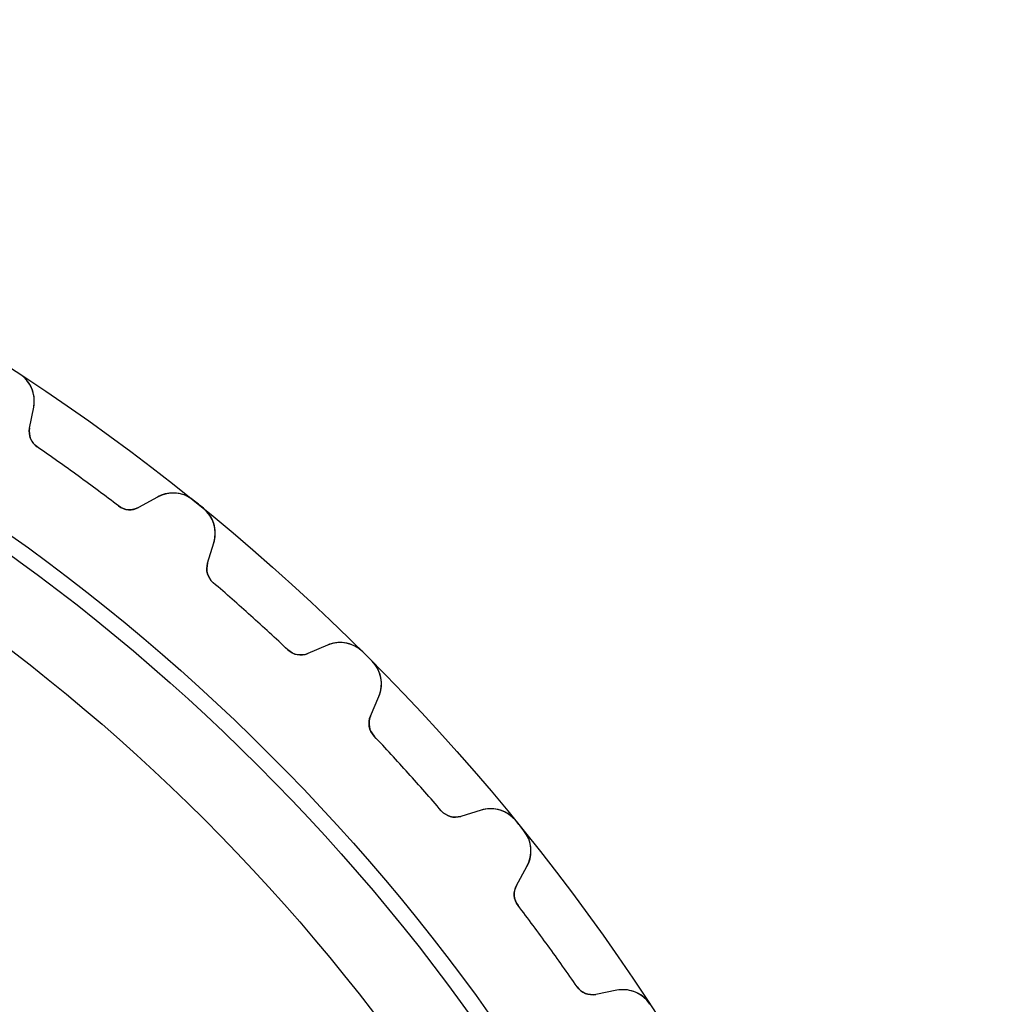
# Model space of a CAD drawing. Units: millimetres. Extents: x -47.1 to 47.1, y -47.1 to 47.1.
# Drawn here: x 25.8 to 47.1, y 25.8 to 47.1 of the extents above; entities that cross this region are included whole.
import ezdxf

# ---------------------------------------------------------------- set-up
doc = ezdxf.new("R2010")
doc.units = ezdxf.units.MM
doc.layers.add('Body027', color=7, linetype='CONTINUOUS')
doc.layers.add('Easydrive', color=7, linetype='CONTINUOUS')

msp = doc.modelspace()

# ---------------------------------------------------------------- linework, layer by layer
at = {"layer": 'Body027'}
for radius in [47.135, 47.135, 47.135, 47.135, 47.135, 47.135, 47.135, 47.135, 44.135, 44.135, 44.135, 44.135, 44.135, 44.135, 44.135, 44.135, 42.135, 42.135, 42.135, 42.135, 42.135, 42.135, 42.135, 42.135]:
    msp.add_circle((0, 0), radius, dxfattribs=at)
at = {"layer": 'Easydrive'}
for p, q in [((25.7895, 39.4539, -17), (25.7895, 39.4539, -3.325)), ((25.7895, 39.4539, -17), (25.7895, 39.4539, -3.325)), ((25.7895, 39.4539, 3.325), (25.7895, 39.4539, 17)), ((25.7895, 39.4539, 3.325), (25.7895, 39.4539, 17)), ((26.0049, 38.2781, -17), (26.0936, 38.7344, -17)), ((26.0049, 38.2781, -17), (26.0936, 38.7344, -17)), ((26.0049, 38.2781, 17), (26.0936, 38.7344, 17)), ((26.0049, 38.2781, 17), (26.0936, 38.7344, 17)), ((26.0936, 38.7344, -17), (26.0936, 38.7344, -3.2735)), ((26.0936, 38.7344, -17), (26.0936, 38.7344, -3.2735)), ((26.0936, 38.7344, 3.2735), (26.0936, 38.7344, 17)), ((26.0936, 38.7344, 3.2735), (26.0936, 38.7344, 17)), ((26.0049, 38.2781, -17), (26.0049, 38.2781, -3.22244)), ((26.0049, 38.2781, -17), (26.0049, 38.2781, -3.22244)), ((26.0049, 38.2781, 3.22244), (26.0049, 38.2781, 17)), ((26.0049, 38.2781, 3.22244), (26.0049, 38.2781, 17)), ((26.1702, 37.8727, -17), (26.1702, 37.8727, -3.19366)), ((26.1702, 37.8727, -17), (26.1702, 37.8727, -3.19366)), ((26.1702, 37.8727, 3.19366), (26.1702, 37.8727, 17)), ((26.1702, 37.8727, 3.19366), (26.1702, 37.8727, 17)), ((28.7752, 36.7861, -17), (28.3687, 36.5608, -17)), ((28.7752, 36.7861, -17), (28.3687, 36.5608, -17)), ((28.7752, 36.7861, 17), (28.3687, 36.5608, 17)), ((28.7752, 36.7861, 17), (28.3687, 36.5608, 17)), ((28.7752, 36.7861, -17), (28.7752, 36.7861, -3.2735)), ((28.7752, 36.7861, -17), (28.7752, 36.7861, -3.2735)), ((28.7752, 36.7861, 3.2735), (28.7752, 36.7861, 17)), ((28.7752, 36.7861, 3.2735), (28.7752, 36.7861, 17)), ((29.5535, 36.7192, -17), (29.5535, 36.7192, -3.325)), ((29.5535, 36.7192, -17), (29.5535, 36.7192, -3.325)), ((29.5535, 36.7192, 3.325), (29.5535, 36.7192, 17)), ((29.5535, 36.7192, 3.325), (29.5535, 36.7192, 17)), ((27.932, 36.5926, -17), (27.932, 36.5926, -3.19366)), ((27.932, 36.5926, -17), (27.932, 36.5926, -3.19366)), ((27.932, 36.5926, 3.19366), (27.932, 36.5926, 17)), ((27.932, 36.5926, 3.19366), (27.932, 36.5926, 17)), ((28.3687, 36.5608, -17), (28.3687, 36.5608, -3.22244)), ((28.3687, 36.5608, -17), (28.3687, 36.5608, -3.22244)), ((28.3687, 36.5608, 3.22244), (28.3687, 36.5608, 17)), ((28.3687, 36.5608, 3.22244), (28.3687, 36.5608, 17)), ((29.7723, 36.542, -17), (29.7723, 36.542, -3.325)), ((29.7723, 36.542, -17), (29.7723, 36.542, -3.325)), ((29.7723, 36.542, 3.325), (29.7723, 36.542, 17)), ((29.7723, 36.542, 3.325), (29.7723, 36.542, 17)), ((29.8636, 35.3502, -17), (29.9995, 35.7947, -17)), ((29.8636, 35.3502, -17), (29.9995, 35.7947, -17)), ((29.8636, 35.3502, 17), (29.9995, 35.7947, 17)), ((29.8636, 35.3502, 17), (29.9995, 35.7947, 17)), ((29.9995, 35.7947, -17), (29.9995, 35.7947, -3.2735)), ((29.9995, 35.7947, -17), (29.9995, 35.7947, -3.2735)), ((29.9995, 35.7947, 3.2735), (29.9995, 35.7947, 17)), ((29.9995, 35.7947, 3.2735), (29.9995, 35.7947, 17)), ((29.8636, 35.3502, -17), (29.8636, 35.3502, -3.22244)), ((29.8636, 35.3502, -17), (29.8636, 35.3502, -3.22244)), ((29.8636, 35.3502, 3.22244), (29.8636, 35.3502, 17)), ((29.8636, 35.3502, 3.22244), (29.8636, 35.3502, 17)), ((29.9856, 34.9297, -17), (29.9856, 34.9297, -3.19366)), ((29.9856, 34.9297, -17), (29.9856, 34.9297, -3.19366)), ((29.9856, 34.9297, 3.19366), (29.9856, 34.9297, 17)), ((29.9856, 34.9297, 3.19366), (29.9856, 34.9297, 17)), ((32.4628, 33.5768, -17), (32.0349, 33.3951, -17)), ((32.4628, 33.5768, -17), (32.0349, 33.3951, -17)), ((32.4628, 33.5768, 17), (32.0349, 33.3951, 17)), ((32.4628, 33.5768, 17), (32.0349, 33.3951, 17)), ((32.4628, 33.5768, -17), (32.4628, 33.5768, -3.2735)), ((32.4628, 33.5768, -17), (32.4628, 33.5768, -3.2735)), ((32.4628, 33.5768, 3.2735), (32.4628, 33.5768, 17)), ((32.4628, 33.5768, 3.2735), (32.4628, 33.5768, 17)), ((31.604, 33.4725, -17), (31.604, 33.4725, -3.19366)), ((31.604, 33.4725, -17), (31.604, 33.4725, -3.19366)), ((31.604, 33.4725, 3.19366), (31.604, 33.4725, 17)), ((31.604, 33.4725, 3.19366), (31.604, 33.4725, 17)), ((32.0349, 33.3951, -17), (32.0349, 33.3951, -3.22244)), ((32.0349, 33.3951, -17), (32.0349, 33.3951, -3.22244)), ((32.0349, 33.3951, 3.22244), (32.0349, 33.3951, 17)), ((32.0349, 33.3951, 3.22244), (32.0349, 33.3951, 17)), ((33.2298, 33.4289, -17), (33.2298, 33.4289, -3.325)), ((33.2298, 33.4289, -17), (33.2298, 33.4289, -3.325)), ((33.2298, 33.4289, 3.325), (33.2298, 33.4289, 17)), ((33.2298, 33.4289, 3.325), (33.2298, 33.4289, 17)), ((33.4289, 33.2298, -17), (33.4289, 33.2298, -3.325)), ((33.4289, 33.2298, -17), (33.4289, 33.2298, -3.325)), ((33.4289, 33.2298, 3.325), (33.4289, 33.2298, 17)), ((33.4289, 33.2298, 3.325), (33.4289, 33.2298, 17)), ((33.3951, 32.0349, -17), (33.5768, 32.4628, -17)), ((33.3951, 32.0349, -17), (33.5768, 32.4628, -17)), ((33.3951, 32.0349, 17), (33.5768, 32.4628, 17)), ((33.3951, 32.0349, 17), (33.5768, 32.4628, 17)), ((33.5768, 32.4628, -17), (33.5768, 32.4628, -3.2735)), ((33.5768, 32.4628, -17), (33.5768, 32.4628, -3.2735)), ((33.5768, 32.4628, 3.2735), (33.5768, 32.4628, 17)), ((33.5768, 32.4628, 3.2735), (33.5768, 32.4628, 17)), ((33.3951, 32.0349, -17), (33.3951, 32.0349, -3.22244)), ((33.3951, 32.0349, -17), (33.3951, 32.0349, -3.22244)), ((33.3951, 32.0349, 3.22244), (33.3951, 32.0349, 17)), ((33.3951, 32.0349, 3.22244), (33.3951, 32.0349, 17)), ((33.4725, 31.604, -17), (33.4725, 31.604, -3.19366)), ((33.4725, 31.604, -17), (33.4725, 31.604, -3.19366)), ((33.4725, 31.604, 3.19366), (33.4725, 31.604, 17)), ((33.4725, 31.604, 3.19366), (33.4725, 31.604, 17)), ((34.9297, 29.9856, -17), (34.9297, 29.9856, -3.19366)), ((34.9297, 29.9856, -17), (34.9297, 29.9856, -3.19366)), ((34.9297, 29.9856, 3.19366), (34.9297, 29.9856, 17)), ((34.9297, 29.9856, 3.19366), (34.9297, 29.9856, 17)), ((35.7947, 29.9995, -17), (35.3502, 29.8636, -17)), ((35.7947, 29.9995, -17), (35.3502, 29.8636, -17)), ((35.7947, 29.9995, 17), (35.3502, 29.8636, 17)), ((35.7947, 29.9995, 17), (35.3502, 29.8636, 17)), ((35.7947, 29.9995, -17), (35.7947, 29.9995, -3.2735)), ((35.7947, 29.9995, -17), (35.7947, 29.9995, -3.2735)), ((35.7947, 29.9995, 3.2735), (35.7947, 29.9995, 17)), ((35.7947, 29.9995, 3.2735), (35.7947, 29.9995, 17)), ((35.3502, 29.8636, -17), (35.3502, 29.8636, -3.22244)), ((35.3502, 29.8636, -17), (35.3502, 29.8636, -3.22244)), ((35.3502, 29.8636, 3.22244), (35.3502, 29.8636, 17)), ((35.3502, 29.8636, 3.22244), (35.3502, 29.8636, 17)), ((36.542, 29.7723, -17), (36.542, 29.7723, -3.325)), ((36.542, 29.7723, -17), (36.542, 29.7723, -3.325)), ((36.542, 29.7723, 3.325), (36.542, 29.7723, 17)), ((36.542, 29.7723, 3.325), (36.542, 29.7723, 17)), ((36.7192, 29.5535, -17), (36.7192, 29.5535, -3.325)), ((36.7192, 29.5535, -17), (36.7192, 29.5535, -3.325)), ((36.7192, 29.5535, 3.325), (36.7192, 29.5535, 17)), ((36.7192, 29.5535, 3.325), (36.7192, 29.5535, 17)), ((36.5608, 28.3687, -17), (36.7861, 28.7752, -17)), ((36.5608, 28.3687, -17), (36.7861, 28.7752, -17)), ((36.5608, 28.3687, 17), (36.7861, 28.7752, 17)), ((36.5608, 28.3687, 17), (36.7861, 28.7752, 17)), ((36.7861, 28.7752, -17), (36.7861, 28.7752, -3.2735)), ((36.7861, 28.7752, -17), (36.7861, 28.7752, -3.2735)), ((36.7861, 28.7752, 3.2735), (36.7861, 28.7752, 17)), ((36.7861, 28.7752, 3.2735), (36.7861, 28.7752, 17)), ((36.5608, 28.3687, -17), (36.5608, 28.3687, -3.22244)), ((36.5608, 28.3687, -17), (36.5608, 28.3687, -3.22244)), ((36.5608, 28.3687, 3.22244), (36.5608, 28.3687, 17)), ((36.5608, 28.3687, 3.22244), (36.5608, 28.3687, 17)), ((36.5926, 27.932, -17), (36.5926, 27.932, -3.19366)), ((36.5926, 27.932, -17), (36.5926, 27.932, -3.19366)), ((36.5926, 27.932, 3.19366), (36.5926, 27.932, 17)), ((36.5926, 27.932, 3.19366), (36.5926, 27.932, 17)), ((37.8727, 26.1702, -17), (37.8727, 26.1702, -3.19366)), ((37.8727, 26.1702, -17), (37.8727, 26.1702, -3.19366)), ((37.8727, 26.1702, 3.19366), (37.8727, 26.1702, 17)), ((37.8727, 26.1702, 3.19366), (37.8727, 26.1702, 17)), ((38.7344, 26.0936, -17), (38.2781, 26.0049, -17)), ((38.7344, 26.0936, -17), (38.2781, 26.0049, -17)), ((38.7344, 26.0936, 17), (38.2781, 26.0049, 17)), ((38.7344, 26.0936, 17), (38.2781, 26.0049, 17)), ((38.7344, 26.0936, -17), (38.7344, 26.0936, -3.2735)), ((38.7344, 26.0936, -17), (38.7344, 26.0936, -3.2735)), ((38.7344, 26.0936, 3.2735), (38.7344, 26.0936, 17)), ((38.7344, 26.0936, 3.2735), (38.7344, 26.0936, 17)), ((38.2781, 26.0049, -17), (38.2781, 26.0049, -3.22244)), ((38.2781, 26.0049, -17), (38.2781, 26.0049, -3.22244)), ((38.2781, 26.0049, 3.22244), (38.2781, 26.0049, 17)), ((38.2781, 26.0049, 3.22244), (38.2781, 26.0049, 17)), ((39.4539, 25.7895, -17), (39.4539, 25.7895, -3.325)), ((39.4539, 25.7895, -17), (39.4539, 25.7895, -3.325)), ((39.4539, 25.7895, 3.325), (39.4539, 25.7895, 17)), ((39.4539, 25.7895, 3.325), (39.4539, 25.7895, 17))]:
    msp.add_line(p, q, dxfattribs=at)
for radius in [43.785, 43.785, 43.785, 43.785, 42.135, 42.135, 42.135, 42.135]:
    msp.add_circle((0, 0), radius, dxfattribs=at)
for centre, radius, start, end in [((25.4065, 38.868, -17), 0.7, -11, 56.8289), ((25.4065, 38.868, -17), 0.7, -11, 56.8289), ((25.4065, 38.868, 17), 0.7, -11, 56.8289), ((25.4065, 38.868, 17), 0.7, -11, 56.8289), ((26.3976, 38.2018, -17), 0.4, 169, -124.645), ((26.3976, 38.2018, -17), 0.4, 169, -124.645), ((26.3976, 38.2018, 17), 0.4, 169, -124.645), ((26.3976, 38.2018, 17), 0.4, 169, -124.645), ((0, 0, -17), 46.035, 54, 55.3554), ((0, 0, -17), 46.035, 54, 55.3554), ((0, 0, -3.19366), 46.035, 54, 55.3554), ((0, 0, -3.19366), 46.035, 54, 55.3554), ((0, 0, 17), 46.035, 54, 55.3554), ((0, 0, 17), 46.035, 54, 55.3554), ((0, 0, 3.19366), 46.035, 54, 55.3554), ((0, 0, 3.19366), 46.035, 54, 55.3554), ((0, 0, -17), 46.035, 52.6446, 54), ((0, 0, -17), 46.035, 52.6446, 54), ((0, 0, -3.19366), 46.035, 52.6446, 54), ((0, 0, -3.19366), 46.035, 52.6446, 54), ((0, 0, 17), 46.035, 52.6446, 54), ((0, 0, 17), 46.035, 52.6446, 54), ((0, 0, 3.19366), 46.035, 52.6446, 54), ((0, 0, 3.19366), 46.035, 52.6446, 54), ((29.1146, 36.1739, -17), 0.7, 51.1711, 119), ((29.1146, 36.1739, -17), 0.7, 51.1711, 119), ((29.1146, 36.1739, 17), 0.7, 51.1711, 119), ((29.1146, 36.1739, 17), 0.7, 51.1711, 119), ((0, 0, -17), 47.135, 51, 51.1711), ((0, 0, -17), 47.135, 51, 51.1711), ((0, 0, -3.325), 47.135, 51, 51.1711), ((0, 0, -3.325), 47.135, 51, 51.1711), ((0, 0, 17), 47.135, 51, 51.1711), ((0, 0, 17), 47.135, 51, 51.1711), ((0, 0, 3.325), 47.135, 51, 51.1711), ((0, 0, 3.325), 47.135, 51, 51.1711), ((28.1748, 36.9106, -17), 0.4, -127.355, -61), ((28.1748, 36.9106, -17), 0.4, -127.355, -61), ((28.1748, 36.9106, 17), 0.4, -127.355, -61), ((28.1748, 36.9106, 17), 0.4, -127.355, -61), ((0, 0, -17), 47.135, 50.8289, 51), ((0, 0, -17), 47.135, 50.8289, 51), ((0, 0, -3.325), 47.135, 50.8289, 51), ((0, 0, -3.325), 47.135, 50.8289, 51), ((0, 0, 17), 47.135, 50.8289, 51), ((0, 0, 17), 47.135, 50.8289, 51), ((0, 0, 3.325), 47.135, 50.8289, 51), ((0, 0, 3.325), 47.135, 50.8289, 51), ((29.3301, 35.9993, -17), 0.7, -17, 50.8289), ((29.3301, 35.9993, -17), 0.7, -17, 50.8289), ((29.3301, 35.9993, 17), 0.7, -17, 50.8289), ((29.3301, 35.9993, 17), 0.7, -17, 50.8289), ((30.2462, 35.2332, -17), 0.4, 163, -130.645), ((30.2462, 35.2332, -17), 0.4, 163, -130.645), ((30.2462, 35.2332, 17), 0.4, 163, -130.645), ((30.2462, 35.2332, 17), 0.4, 163, -130.645), ((0, 0, -17), 46.035, 48, 49.3554), ((0, 0, -17), 46.035, 48, 49.3554), ((0, 0, -3.19366), 46.035, 48, 49.3554), ((0, 0, -3.19366), 46.035, 48, 49.3554), ((0, 0, 17), 46.035, 48, 49.3554), ((0, 0, 17), 46.035, 48, 49.3554), ((0, 0, 3.19366), 46.035, 48, 49.3554), ((0, 0, 3.19366), 46.035, 48, 49.3554), ((0, 0, -17), 46.035, 46.6446, 48), ((0, 0, -17), 46.035, 46.6446, 48), ((0, 0, -3.19366), 46.035, 46.6446, 48), ((0, 0, -3.19366), 46.035, 46.6446, 48), ((0, 0, 17), 46.035, 46.6446, 48), ((0, 0, 17), 46.035, 46.6446, 48), ((0, 0, 3.19366), 46.035, 46.6446, 48), ((0, 0, 3.19366), 46.035, 46.6446, 48), ((32.7363, 32.9324, -17), 0.7, 45.1711, 113), ((32.7363, 32.9324, -17), 0.7, 45.1711, 113), ((32.7363, 32.9324, 17), 0.7, 45.1711, 113), ((32.7363, 32.9324, 17), 0.7, 45.1711, 113), ((31.8786, 33.7633, -17), 0.4, -133.355, -67), ((31.8786, 33.7633, -17), 0.4, -133.355, -67), ((31.8786, 33.7633, 17), 0.4, -133.355, -67), ((31.8786, 33.7633, 17), 0.4, -133.355, -67), ((0, 0, -17), 47.135, 45, 45.1711), ((0, 0, -17), 47.135, 45, 45.1711), ((0, 0, -3.325), 47.135, 45, 45.1711), ((0, 0, -3.325), 47.135, 45, 45.1711), ((0, 0, 17), 47.135, 45, 45.1711), ((0, 0, 17), 47.135, 45, 45.1711), ((0, 0, 3.325), 47.135, 45, 45.1711), ((0, 0, 3.325), 47.135, 45, 45.1711), ((0, 0, -17), 47.135, 44.8289, 45), ((0, 0, -17), 47.135, 44.8289, 45), ((0, 0, -3.325), 47.135, 44.8289, 45), ((0, 0, -3.325), 47.135, 44.8289, 45), ((0, 0, 17), 47.135, 44.8289, 45), ((0, 0, 17), 47.135, 44.8289, 45), ((0, 0, 3.325), 47.135, 44.8289, 45), ((0, 0, 3.325), 47.135, 44.8289, 45), ((32.9324, 32.7363, -17), 0.7, -23, 44.8289), ((32.9324, 32.7363, -17), 0.7, -23, 44.8289), ((32.9324, 32.7363, 17), 0.7, -23, 44.8289), ((32.9324, 32.7363, 17), 0.7, -23, 44.8289), ((33.7633, 31.8786, -17), 0.4, 157, -136.645), ((33.7633, 31.8786, -17), 0.4, 157, -136.645), ((33.7633, 31.8786, 17), 0.4, 157, -136.645), ((33.7633, 31.8786, 17), 0.4, 157, -136.645), ((0, 0, -17), 46.035, 42, 43.3554), ((0, 0, -17), 46.035, 42, 43.3554), ((0, 0, -3.19366), 46.035, 42, 43.3554), ((0, 0, -3.19366), 46.035, 42, 43.3554), ((0, 0, 17), 46.035, 42, 43.3554), ((0, 0, 17), 46.035, 42, 43.3554), ((0, 0, 3.19366), 46.035, 42, 43.3554), ((0, 0, 3.19366), 46.035, 42, 43.3554), ((0, 0, -17), 46.035, 40.6446, 42), ((0, 0, -17), 46.035, 40.6446, 42), ((0, 0, -3.19366), 46.035, 40.6446, 42), ((0, 0, -3.19366), 46.035, 40.6446, 42), ((0, 0, 17), 46.035, 40.6446, 42), ((0, 0, 17), 46.035, 40.6446, 42), ((0, 0, 3.19366), 46.035, 40.6446, 42), ((0, 0, 3.19366), 46.035, 40.6446, 42), ((35.2332, 30.2462, -17), 0.4, -139.355, -73), ((35.2332, 30.2462, -17), 0.4, -139.355, -73), ((35.2332, 30.2462, 17), 0.4, -139.355, -73), ((35.2332, 30.2462, 17), 0.4, -139.355, -73), ((35.9993, 29.3301, -17), 0.7, 39.1711, 107), ((35.9993, 29.3301, -17), 0.7, 39.1711, 107), ((35.9993, 29.3301, 17), 0.7, 39.1711, 107), ((35.9993, 29.3301, 17), 0.7, 39.1711, 107), ((0, 0, -17), 47.135, 39, 39.1711), ((0, 0, -17), 47.135, 39, 39.1711), ((0, 0, -3.325), 47.135, 39, 39.1711), ((0, 0, -3.325), 47.135, 39, 39.1711), ((0, 0, 17), 47.135, 39, 39.1711), ((0, 0, 17), 47.135, 39, 39.1711), ((0, 0, 3.325), 47.135, 39, 39.1711), ((0, 0, 3.325), 47.135, 39, 39.1711), ((0, 0, -17), 47.135, 38.8289, 39), ((0, 0, -17), 47.135, 38.8289, 39), ((0, 0, -3.325), 47.135, 38.8289, 39), ((0, 0, -3.325), 47.135, 38.8289, 39), ((0, 0, 17), 47.135, 38.8289, 39), ((0, 0, 17), 47.135, 38.8289, 39), ((0, 0, 3.325), 47.135, 38.8289, 39), ((0, 0, 3.325), 47.135, 38.8289, 39), ((36.1739, 29.1146, -17), 0.7, -29, 38.8289), ((36.1739, 29.1146, -17), 0.7, -29, 38.8289), ((36.1739, 29.1146, 17), 0.7, -29, 38.8289), ((36.1739, 29.1146, 17), 0.7, -29, 38.8289), ((36.9106, 28.1748, -17), 0.4, 151, -142.645), ((36.9106, 28.1748, -17), 0.4, 151, -142.645), ((36.9106, 28.1748, 17), 0.4, 151, -142.645), ((36.9106, 28.1748, 17), 0.4, 151, -142.645), ((0, 0, -17), 46.035, 36, 37.3554), ((0, 0, -17), 46.035, 36, 37.3554), ((0, 0, -3.19366), 46.035, 36, 37.3554), ((0, 0, -3.19366), 46.035, 36, 37.3554), ((0, 0, 17), 46.035, 36, 37.3554), ((0, 0, 17), 46.035, 36, 37.3554), ((0, 0, 3.19366), 46.035, 36, 37.3554), ((0, 0, 3.19366), 46.035, 36, 37.3554), ((0, 0, -17), 46.035, 34.6446, 36), ((0, 0, -17), 46.035, 34.6446, 36), ((0, 0, -3.19366), 46.035, 34.6446, 36), ((0, 0, -3.19366), 46.035, 34.6446, 36), ((0, 0, 17), 46.035, 34.6446, 36), ((0, 0, 17), 46.035, 34.6446, 36), ((0, 0, 3.19366), 46.035, 34.6446, 36), ((0, 0, 3.19366), 46.035, 34.6446, 36), ((38.2018, 26.3976, -17), 0.4, -145.355, -79), ((38.2018, 26.3976, -17), 0.4, -145.355, -79), ((38.2018, 26.3976, 17), 0.4, -145.355, -79), ((38.2018, 26.3976, 17), 0.4, -145.355, -79), ((38.868, 25.4065, -17), 0.7, 33.1711, 101), ((38.868, 25.4065, -17), 0.7, 33.1711, 101), ((38.868, 25.4065, 17), 0.7, 33.1711, 101), ((38.868, 25.4065, 17), 0.7, 33.1711, 101)]:
    msp.add_arc(centre, radius, start, end, dxfattribs=at)
for points, knots in [([(26.0936, 38.7344, -3.2735), (26.1176, 38.8548, -3.28701), (26.1085, 38.9771, -3.29854), (26.0665, 39.1013, -3.30808), (26.0184, 39.2395, -3.31863), (25.9204, 39.3691, -3.32507), (25.7895, 39.4539, -3.325)], [0, 0, 0, 0, 0.46779, 0.46779, 0.46779, 1, 1, 1, 1]), ([(26.0936, 38.7344, -3.2735), (26.1176, 38.8548, -3.28701), (26.1085, 38.9771, -3.29854), (26.0665, 39.1013, -3.30808), (26.0184, 39.2395, -3.31863), (25.9204, 39.3691, -3.32507), (25.7895, 39.4539, -3.325)], [0, 0, 0, 0, 0.46779, 0.46779, 0.46779, 1, 1, 1, 1]), ([(26.0936, 38.7344, 3.2735), (26.1176, 38.8548, 3.28701), (26.1085, 38.9771, 3.29854), (26.0665, 39.1013, 3.30808), (26.0184, 39.2395, 3.31863), (25.9204, 39.3691, 3.32507), (25.7895, 39.4539, 3.325)], [0, 0, 0, 0, 0.46779, 0.46779, 0.46779, 1, 1, 1, 1]), ([(26.0936, 38.7344, 3.2735), (26.1176, 38.8548, 3.28701), (26.1085, 38.9771, 3.29854), (26.0665, 39.1013, 3.30808), (26.0184, 39.2395, 3.31863), (25.9204, 39.3691, 3.32507), (25.7895, 39.4539, 3.325)], [0, 0, 0, 0, 0.46779, 0.46779, 0.46779, 1, 1, 1, 1]), ([(29.5535, 36.7192, -3.325), (29.4326, 36.8173, -3.32507), (29.2794, 36.8704, -3.31865), (29.1334, 36.8736, -3.30814), (29.0019, 36.8754, -3.29859), (28.8825, 36.8462, -3.28704), (28.7752, 36.7861, -3.2735)], [0, 0, 0, 0, 0.531207, 0.531207, 0.531207, 1, 1, 1, 1]), ([(29.5535, 36.7192, -3.325), (29.4326, 36.8173, -3.32507), (29.2794, 36.8704, -3.31865), (29.1334, 36.8736, -3.30814), (29.0019, 36.8754, -3.29859), (28.8825, 36.8462, -3.28704), (28.7752, 36.7861, -3.2735)], [0, 0, 0, 0, 0.531207, 0.531207, 0.531207, 1, 1, 1, 1]), ([(29.5535, 36.7192, 3.325), (29.4326, 36.8173, 3.32507), (29.2794, 36.8704, 3.31865), (29.1334, 36.8736, 3.30814), (29.0019, 36.8754, 3.29859), (28.8825, 36.8462, 3.28704), (28.7752, 36.7861, 3.2735)], [0, 0, 0, 0, 0.531207, 0.531207, 0.531207, 1, 1, 1, 1]), ([(29.5535, 36.7192, 3.325), (29.4326, 36.8173, 3.32507), (29.2794, 36.8704, 3.31865), (29.1334, 36.8736, 3.30814), (29.0019, 36.8754, 3.29859), (28.8825, 36.8462, 3.28704), (28.7752, 36.7861, 3.2735)], [0, 0, 0, 0, 0.531207, 0.531207, 0.531207, 1, 1, 1, 1]), ([(29.9995, 35.7947, -3.2735), (30.0359, 35.9119, -3.28701), (30.0397, 36.0345, -3.29854), (30.0109, 36.1624, -3.30808), (29.9775, 36.3049, -3.31863), (29.8936, 36.444, -3.32507), (29.7723, 36.542, -3.325)], [0, 0, 0, 0, 0.46779, 0.46779, 0.46779, 1, 1, 1, 1]), ([(29.9995, 35.7947, -3.2735), (30.0359, 35.9119, -3.28701), (30.0397, 36.0345, -3.29854), (30.0109, 36.1624, -3.30808), (29.9775, 36.3049, -3.31863), (29.8936, 36.444, -3.32507), (29.7723, 36.542, -3.325)], [0, 0, 0, 0, 0.46779, 0.46779, 0.46779, 1, 1, 1, 1]), ([(29.9995, 35.7947, 3.2735), (30.0359, 35.9119, 3.28701), (30.0397, 36.0345, 3.29854), (30.0109, 36.1624, 3.30808), (29.9775, 36.3049, 3.31863), (29.8936, 36.444, 3.32507), (29.7723, 36.542, 3.325)], [0, 0, 0, 0, 0.46779, 0.46779, 0.46779, 1, 1, 1, 1]), ([(29.9995, 35.7947, 3.2735), (30.0359, 35.9119, 3.28701), (30.0397, 36.0345, 3.29854), (30.0109, 36.1624, 3.30808), (29.9775, 36.3049, 3.31863), (29.8936, 36.444, 3.32507), (29.7723, 36.542, 3.325)], [0, 0, 0, 0, 0.46779, 0.46779, 0.46779, 1, 1, 1, 1]), ([(33.2298, 33.4289, -3.325), (33.1198, 33.539, -3.32507), (32.973, 33.6079, -3.31865), (32.8281, 33.6264, -3.30814), (32.6976, 33.6419, -3.29859), (32.5758, 33.6253, -3.28704), (32.4628, 33.5768, -3.2735)], [0, 0, 0, 0, 0.531207, 0.531207, 0.531207, 1, 1, 1, 1]), ([(33.2298, 33.4289, -3.325), (33.1198, 33.539, -3.32507), (32.973, 33.6079, -3.31865), (32.8281, 33.6264, -3.30814), (32.6976, 33.6419, -3.29859), (32.5758, 33.6253, -3.28704), (32.4628, 33.5768, -3.2735)], [0, 0, 0, 0, 0.531207, 0.531207, 0.531207, 1, 1, 1, 1]), ([(33.2298, 33.4289, 3.325), (33.1198, 33.539, 3.32507), (32.973, 33.6079, 3.31865), (32.8281, 33.6264, 3.30814), (32.6976, 33.6419, 3.29859), (32.5758, 33.6253, 3.28704), (32.4628, 33.5768, 3.2735)], [0, 0, 0, 0, 0.531207, 0.531207, 0.531207, 1, 1, 1, 1]), ([(33.2298, 33.4289, 3.325), (33.1198, 33.539, 3.32507), (32.973, 33.6079, 3.31865), (32.8281, 33.6264, 3.30814), (32.6976, 33.6419, 3.29859), (32.5758, 33.6253, 3.28704), (32.4628, 33.5768, 3.2735)], [0, 0, 0, 0, 0.531207, 0.531207, 0.531207, 1, 1, 1, 1]), ([(33.5768, 32.4628, -3.2735), (33.6252, 32.5756, -3.28701), (33.6418, 32.6971, -3.29854), (33.6265, 32.8273, -3.30808), (33.6082, 32.9725, -3.31863), (33.5392, 33.1196, -3.32507), (33.4289, 33.2298, -3.325)], [0, 0, 0, 0, 0.46779, 0.46779, 0.46779, 1, 1, 1, 1]), ([(33.5768, 32.4628, -3.2735), (33.6252, 32.5756, -3.28701), (33.6418, 32.6971, -3.29854), (33.6265, 32.8273, -3.30808), (33.6082, 32.9725, -3.31863), (33.5392, 33.1196, -3.32507), (33.4289, 33.2298, -3.325)], [0, 0, 0, 0, 0.46779, 0.46779, 0.46779, 1, 1, 1, 1]), ([(33.5768, 32.4628, 3.2735), (33.6252, 32.5756, 3.28701), (33.6418, 32.6971, 3.29854), (33.6265, 32.8273, 3.30808), (33.6082, 32.9725, 3.31863), (33.5392, 33.1196, 3.32507), (33.4289, 33.2298, 3.325)], [0, 0, 0, 0, 0.46779, 0.46779, 0.46779, 1, 1, 1, 1]), ([(33.5768, 32.4628, 3.2735), (33.6252, 32.5756, 3.28701), (33.6418, 32.6971, 3.29854), (33.6265, 32.8273, 3.30808), (33.6082, 32.9725, 3.31863), (33.5392, 33.1196, 3.32507), (33.4289, 33.2298, 3.325)], [0, 0, 0, 0, 0.46779, 0.46779, 0.46779, 1, 1, 1, 1]), ([(36.542, 29.7723, -3.325), (36.4442, 29.8933, -3.32507), (36.3054, 29.9772, -3.31865), (36.1632, 30.0107, -3.30814), (36.035, 30.0397, -3.29859), (35.9122, 30.036, -3.28704), (35.7947, 29.9995, -3.2735)], [0, 0, 0, 0, 0.531207, 0.531207, 0.531207, 1, 1, 1, 1]), ([(36.542, 29.7723, -3.325), (36.4442, 29.8933, -3.32507), (36.3054, 29.9772, -3.31865), (36.1632, 30.0107, -3.30814), (36.035, 30.0397, -3.29859), (35.9122, 30.036, -3.28704), (35.7947, 29.9995, -3.2735)], [0, 0, 0, 0, 0.531207, 0.531207, 0.531207, 1, 1, 1, 1]), ([(36.542, 29.7723, 3.325), (36.4442, 29.8933, 3.32507), (36.3054, 29.9772, 3.31865), (36.1632, 30.0107, 3.30814), (36.035, 30.0397, 3.29859), (35.9122, 30.036, 3.28704), (35.7947, 29.9995, 3.2735)], [0, 0, 0, 0, 0.531207, 0.531207, 0.531207, 1, 1, 1, 1]), ([(36.542, 29.7723, 3.325), (36.4442, 29.8933, 3.32507), (36.3054, 29.9772, 3.31865), (36.1632, 30.0107, 3.30814), (36.035, 30.0397, 3.29859), (35.9122, 30.036, 3.28704), (35.7947, 29.9995, 3.2735)], [0, 0, 0, 0, 0.531207, 0.531207, 0.531207, 1, 1, 1, 1]), ([(36.7861, 28.7752, -3.2735), (36.8461, 28.8823, -3.28701), (36.8753, 29.0014, -3.29854), (36.8736, 29.1326, -3.30808), (36.8706, 29.2789, -3.31863), (36.8175, 29.4324, -3.32507), (36.7192, 29.5535, -3.325)], [0, 0, 0, 0, 0.46779, 0.46779, 0.46779, 1, 1, 1, 1]), ([(36.7861, 28.7752, -3.2735), (36.8461, 28.8823, -3.28701), (36.8753, 29.0014, -3.29854), (36.8736, 29.1326, -3.30808), (36.8706, 29.2789, -3.31863), (36.8175, 29.4324, -3.32507), (36.7192, 29.5535, -3.325)], [0, 0, 0, 0, 0.46779, 0.46779, 0.46779, 1, 1, 1, 1]), ([(36.7861, 28.7752, 3.2735), (36.8461, 28.8823, 3.28701), (36.8753, 29.0014, 3.29854), (36.8736, 29.1326, 3.30808), (36.8706, 29.2789, 3.31863), (36.8175, 29.4324, 3.32507), (36.7192, 29.5535, 3.325)], [0, 0, 0, 0, 0.46779, 0.46779, 0.46779, 1, 1, 1, 1]), ([(36.7861, 28.7752, 3.2735), (36.8461, 28.8823, 3.28701), (36.8753, 29.0014, 3.29854), (36.8736, 29.1326, 3.30808), (36.8706, 29.2789, 3.31863), (36.8175, 29.4324, 3.32507), (36.7192, 29.5535, 3.325)], [0, 0, 0, 0, 0.46779, 0.46779, 0.46779, 1, 1, 1, 1]), ([(39.4539, 25.7895, -3.325), (39.3692, 25.9201, -3.32507), (39.24, 26.018, -3.31865), (39.1021, 26.0662, -3.30814), (38.9776, 26.1085, -3.29859), (38.855, 26.1176, -3.28704), (38.7344, 26.0936, -3.2735)], [0, 0, 0, 0, 0.531207, 0.531207, 0.531207, 1, 1, 1, 1]), ([(39.4539, 25.7895, -3.325), (39.3692, 25.9201, -3.32507), (39.24, 26.018, -3.31865), (39.1021, 26.0662, -3.30814), (38.9776, 26.1085, -3.29859), (38.855, 26.1176, -3.28704), (38.7344, 26.0936, -3.2735)], [0, 0, 0, 0, 0.531207, 0.531207, 0.531207, 1, 1, 1, 1]), ([(39.4539, 25.7895, 3.325), (39.3692, 25.9201, 3.32507), (39.24, 26.018, 3.31865), (39.1021, 26.0662, 3.30814), (38.9776, 26.1085, 3.29859), (38.855, 26.1176, 3.28704), (38.7344, 26.0936, 3.2735)], [0, 0, 0, 0, 0.531207, 0.531207, 0.531207, 1, 1, 1, 1]), ([(39.4539, 25.7895, 3.325), (39.3692, 25.9201, 3.32507), (39.24, 26.018, 3.31865), (39.1021, 26.0662, 3.30814), (38.9776, 26.1085, 3.29859), (38.855, 26.1176, 3.28704), (38.7344, 26.0936, 3.2735)], [0, 0, 0, 0, 0.531207, 0.531207, 0.531207, 1, 1, 1, 1])]:
    msp.add_open_spline(points, degree=3, knots=knots, dxfattribs=at)
for points in [[(26.1702, 37.8727, -3.19366), (26.0372, 37.9625, -3.19344), (25.974, 38.132, -3.20593), (26.0049, 38.2781, -3.22244)], [(26.1702, 37.8727, -3.19366), (26.0372, 37.9625, -3.19344), (25.974, 38.132, -3.20593), (26.0049, 38.2781, -3.22244)], [(26.1702, 37.8727, 3.19366), (26.0372, 37.9625, 3.19344), (25.974, 38.132, 3.20593), (26.0049, 38.2781, 3.22244)], [(26.1702, 37.8727, 3.19366), (26.0372, 37.9625, 3.19344), (25.974, 38.132, 3.20593), (26.0049, 38.2781, 3.22244)], [(28.3687, 36.5608, -3.22244), (28.2393, 36.4862, -3.20593), (28.0585, 36.4939, -3.19344), (27.932, 36.5926, -3.19366)], [(28.3687, 36.5608, -3.22244), (28.2393, 36.4862, -3.20593), (28.0585, 36.4939, -3.19344), (27.932, 36.5926, -3.19366)], [(28.3687, 36.5608, 3.22244), (28.2393, 36.4862, 3.20593), (28.0585, 36.4939, 3.19344), (27.932, 36.5926, 3.19366)], [(28.3687, 36.5608, 3.22244), (28.2393, 36.4862, 3.20593), (28.0585, 36.4939, 3.19344), (27.932, 36.5926, 3.19366)], [(29.9856, 34.9297, -3.19366), (29.8627, 35.0329, -3.19344), (29.8176, 35.2081, -3.20593), (29.8636, 35.3502, -3.22244)], [(29.9856, 34.9297, -3.19366), (29.8627, 35.0329, -3.19344), (29.8176, 35.2081, -3.20593), (29.8636, 35.3502, -3.22244)], [(29.9856, 34.9297, 3.19366), (29.8627, 35.0329, 3.19344), (29.8176, 35.2081, 3.20593), (29.8636, 35.3502, 3.22244)], [(29.9856, 34.9297, 3.19366), (29.8627, 35.0329, 3.19344), (29.8176, 35.2081, 3.20593), (29.8636, 35.3502, 3.22244)], [(32.0349, 33.3951, -3.22244), (31.8984, 33.3345, -3.20593), (31.7194, 33.361, -3.19344), (31.604, 33.4725, -3.19366)], [(32.0349, 33.3951, -3.22244), (31.8984, 33.3345, -3.20593), (31.7194, 33.361, -3.19344), (31.604, 33.4725, -3.19366)], [(32.0349, 33.3951, 3.22244), (31.8984, 33.3345, 3.20593), (31.7194, 33.361, 3.19344), (31.604, 33.4725, 3.19366)], [(32.0349, 33.3951, 3.22244), (31.8984, 33.3345, 3.20593), (31.7194, 33.361, 3.19344), (31.604, 33.4725, 3.19366)], [(33.4725, 31.604, -3.19366), (33.3611, 31.7195, -3.19344), (33.3345, 31.8985, -3.20593), (33.3951, 32.0349, -3.22244)], [(33.4725, 31.604, -3.19366), (33.3611, 31.7195, -3.19344), (33.3345, 31.8985, -3.20593), (33.3951, 32.0349, -3.22244)], [(33.4725, 31.604, 3.19366), (33.3611, 31.7195, 3.19344), (33.3345, 31.8985, 3.20593), (33.3951, 32.0349, 3.22244)], [(33.4725, 31.604, 3.19366), (33.3611, 31.7195, 3.19344), (33.3345, 31.8985, 3.20593), (33.3951, 32.0349, 3.22244)], [(35.3502, 29.8636, -3.22244), (35.2081, 29.8176, -3.20593), (35.0329, 29.8627, -3.19344), (34.9297, 29.9856, -3.19366)], [(35.3502, 29.8636, -3.22244), (35.2081, 29.8176, -3.20593), (35.0329, 29.8627, -3.19344), (34.9297, 29.9856, -3.19366)], [(35.3502, 29.8636, 3.22244), (35.2081, 29.8176, 3.20593), (35.0329, 29.8627, 3.19344), (34.9297, 29.9856, 3.19366)], [(35.3502, 29.8636, 3.22244), (35.2081, 29.8176, 3.20593), (35.0329, 29.8627, 3.19344), (34.9297, 29.9856, 3.19366)], [(36.5926, 27.932, -3.19366), (36.4939, 28.0585, -3.19344), (36.4862, 28.2393, -3.20593), (36.5608, 28.3687, -3.22244)], [(36.5926, 27.932, -3.19366), (36.4939, 28.0585, -3.19344), (36.4862, 28.2393, -3.20593), (36.5608, 28.3687, -3.22244)], [(36.5926, 27.932, 3.19366), (36.4939, 28.0585, 3.19344), (36.4862, 28.2393, 3.20593), (36.5608, 28.3687, 3.22244)], [(36.5926, 27.932, 3.19366), (36.4939, 28.0585, 3.19344), (36.4862, 28.2393, 3.20593), (36.5608, 28.3687, 3.22244)], [(38.2781, 26.0049, -3.22244), (38.132, 25.974, -3.20593), (37.9625, 26.0372, -3.19344), (37.8727, 26.1702, -3.19366)], [(38.2781, 26.0049, -3.22244), (38.132, 25.974, -3.20593), (37.9625, 26.0372, -3.19344), (37.8727, 26.1702, -3.19366)], [(38.2781, 26.0049, 3.22244), (38.132, 25.974, 3.20593), (37.9625, 26.0372, 3.19344), (37.8727, 26.1702, 3.19366)], [(38.2781, 26.0049, 3.22244), (38.132, 25.974, 3.20593), (37.9625, 26.0372, 3.19344), (37.8727, 26.1702, 3.19366)]]:
    msp.add_open_spline(points, degree=3, dxfattribs=at)

doc.saveas('drawing.dxf')
